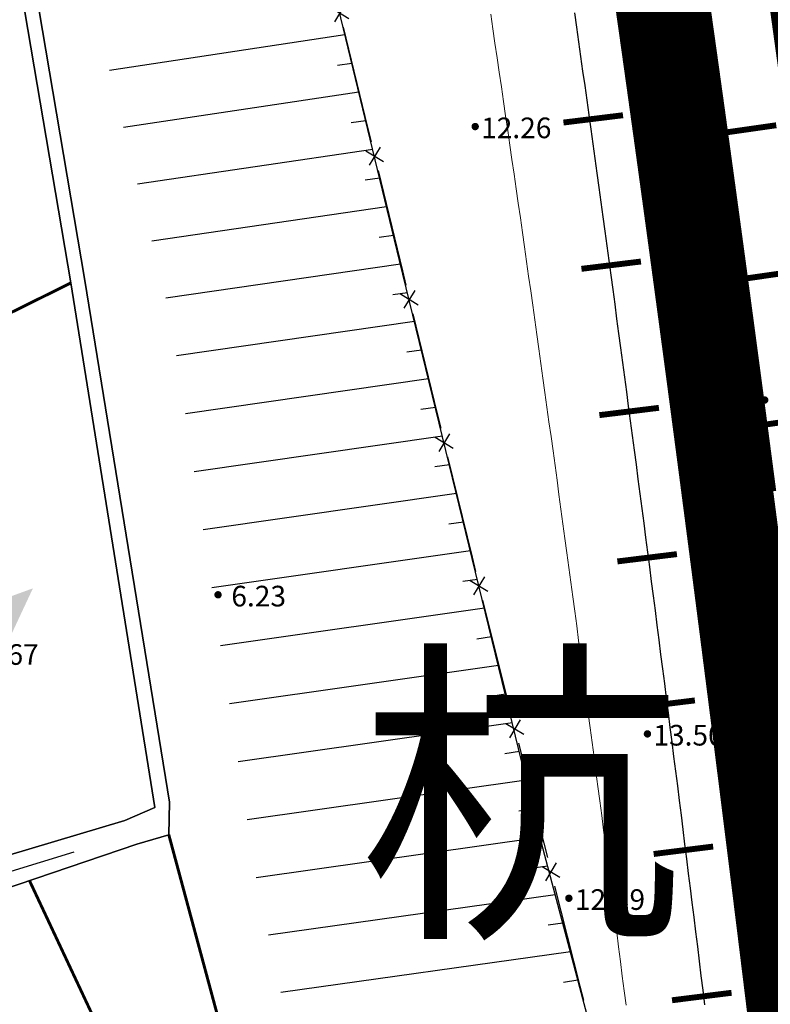
# Model space of a CAD drawing. Extents: x -20 to 178762, y 0 to 197502.
# Drawn here: x 89874 to 89899, y 97709 to 97742 of the extents above; entities that cross this region are included whole.
import ezdxf
from ezdxf.enums import TextEntityAlignment as Align

# ---------------------------------------------------------------- set-up
doc = ezdxf.new("R2010")
doc.units = 0
doc.header["$LTSCALE"] = 1000
doc.header["$MEASUREMENT"] = 0
for name, pattern in [('709', [0]), ('ACAD_ISO03W100', [30, 12, -18]), ('DASH', [0.35, 0.25, -0.1]), ('DASHEDX2', [1.5, 1, -0.5])]:
    doc.linetypes.add(name, pattern=pattern)
for name, color, linetype in [('DIM_ELEV', 3, 'Continuous'), ('dx', 252, 'Continuous'), ('路名', 11, 'Continuous'), ('铁路', 7, 'DASHEDX2')]:
    doc.layers.add(name, color=color, linetype=linetype)
doc.layers.add('DK-用地红线', color=4, linetype='Continuous', lineweight=0)
doc.styles.add('0_黑体', font='txt')
doc.styles.add('WDXDX', font='txt')

# ---------------------------------------------------------------- blocks, each defined once
blk = doc.blocks.new('904')
at = {"linetype": 'Continuous'}
blk.add_hatch(color=0, dxfattribs=at).paths.add_polyline_path([(0.25, 0), (0.2478612153434526, 0.03263154805501289), (0.2414814565722671, 0.06470476127563018), (0.2309698831278217, 0.09567085809127245), (0.2165063509461097, 0.125), (0.1983383350728088, 0.1521903572521801), (0.1767766952966369, 0.1767766952966369), (0.1521903572521802, 0.1983383350728088), (0.125, 0.2165063509461096), (0.09567085809127246, 0.2309698831278217), (0.06470476127563024, 0.2414814565722671), (0.03263154805501293, 0.2478612153434526), (1.530757942277972e-17, 0.25), (-0.03263154805501284, 0.2478612153434526), (-0.06470476127563016, 0.2414814565722671), (-0.09567085809127238, 0.2309698831278217), (-0.1249999999999999, 0.2165063509461097), (-0.1521903572521801, 0.1983383350728088), (-0.1767766952966369, 0.1767766952966369), (-0.1983383350728088, 0.1521903572521802), (-0.2165063509461096, 0.1250000000000001), (-0.2309698831278217, 0.09567085809127247), (-0.2414814565722671, 0.06470476127563025), (-0.2478612153434526, 0.032631548055013), (-0.25, 3.061515884555943e-17), (-0.2478612153434526, -0.03263154805501283), (-0.2414814565722671, -0.06470476127563009), (-0.2309698831278217, -0.0956708580912723), (-0.2165063509461097, -0.1249999999999999), (-0.1983383350728088, -0.1521903572521801), (-0.176776695296637, -0.1767766952966368), (-0.1521903572521802, -0.1983383350728087), (-0.1250000000000001, -0.2165063509461096), (-0.09567085809127258, -0.2309698831278216), (-0.06470476127563038, -0.241481456572267), (-0.03263154805501312, -0.2478612153434526), (-4.592273826833915e-17, -0.25), (0.03263154805501282, -0.2478612153434526), (0.06470476127563007, -0.2414814565722671), (0.09567085809127229, -0.2309698831278217), (0.1249999999999998, -0.2165063509461098), (0.15219035725218, -0.1983383350728089), (0.1767766952966368, -0.1767766952966369), (0.1983383350728087, -0.1521903572521802), (0.2165063509461096, -0.1250000000000001), (0.2309698831278216, -0.0956708580912726), (0.241481456572267, -0.06470476127563039), (0.2478612153434526, -0.03263154805501314)])
blk = doc.blocks.new('261302101')
at = {"color": 0, "linetype": 'Continuous', "lineweight": -3}
for points in [[(0, 0), (7.5, 0)], [(7.5, 0), (6.461, 0.6)], [(7.5, 0), (6.461, -0.6)]]:
    blk.add_lwpolyline(points, dxfattribs=at)
blk = doc.blocks.new('410101202')
at = {"color": 0, "linetype": 'Continuous', "lineweight": -3, "const_width": 0.4}
blk.add_lwpolyline([(0, -0.6), (0, 3.47)], dxfattribs=at)
blk = doc.blocks.new('380205201')
at = {"color": 0, "linetype": 'Continuous', "lineweight": -3}
for points in [[(-0.5, -0.5), (0.5, 0.5)], [(-0.5, 0.5), (0.5, -0.5)]]:
    blk.add_lwpolyline(points, dxfattribs=at)
blk = doc.blocks.new('dx')
at = {"layer": 'dx', "color": 8, "linetype": '709', "lineweight": -3, "ltscale": 0.5}
for points in [[(89725.80122469224, 98278.74817481507), (89726.28321869225, 98276.83417381508), (89727.84523069224, 98267.63617581507), (89730.68818769224, 98249.84412181508), (89729.67121969225, 98249.40515781508), (89718.49220369225, 98246.06915881508)], [(89718.58619769225, 98244.69617281508), (89730.07820169225, 98248.59412181508), (89731.16420069225, 98248.91711981507), (89731.18721069224, 98250.02216181508), (89728.31880269224, 98267.71411681508), (89726.75318969224, 98276.93317281507), (89726.27699369224, 98278.82391981508), (89725.91041669225, 98284.10455881507), (89726.52119469225, 98292.20075081509), (89728.51338269224, 98297.14996981507), (89724.79921069225, 98310.91132181507)]]:
    blk.add_lwpolyline(points, dxfattribs=at)
at = {"layer": 'dx', "color": 8, "linetype": 'Continuous', "lineweight": -3, "ltscale": 0.5}
for points in [[(89718.49220369225, 98246.06915881508), (89729.67121969225, 98249.40515781508), (89730.68818769224, 98249.84412181508), (89727.84541369225, 98267.63617581507), (89726.28321869225, 98276.83417381508), (89725.80122469224, 98278.74817481507)], [(89724.79921069225, 98310.91132181507), (89728.51338269224, 98297.14996981507), (89726.52119469225, 98292.20075081509), (89725.91041669225, 98284.10455881507), (89726.27699369224, 98278.82391981508), (89726.75318969224, 98276.93317281507), (89728.31880269224, 98267.71411681508), (89731.18721069224, 98250.02216181508), (89731.16420069225, 98248.91711981507), (89730.07820169225, 98248.59412181508), (89718.58619769225, 98244.69617281508)], [(89746.84217869224, 98237.20514481507), (89743.82319669225, 98248.59851681508), (89738.99757469224, 98268.39533081508), (89735.42457669224, 98283.14172981508), (89735.01301669225, 98288.05176381508), (89736.41322369225, 98294.05634181509), (89736.52381969224, 98298.86432481508), (89735.69117769225, 98303.80176381508), (89735.53242569225, 98304.51074781507), (89733.78437869225, 98309.31116281508), (89733.39277669224, 98310.97577481507), (89733.70301869225, 98314.41394681508), (89735.08021569224, 98316.57294281508)], [(89737.0846806933, 98276.30803128629), (89737.91100922893, 98272.9069753986)], [(89737.14180069225, 98276.05432681508), (89729.15461769224, 98274.84436581508)], [(89737.37757969224, 98275.08136581507), (89736.88319469224, 98275.00696381507)], [(89737.61341969225, 98274.10834381508), (89729.63099769225, 98272.91211581508)], [(89737.84901469224, 98273.13556481508), (89737.35462969224, 98273.06177381508)], [(89737.91100922893, 98272.9069753986), (89738.02905616259, 98272.42111027178)], [(89738.08479369225, 98272.16254281507), (89730.10719369224, 98270.97992581507)], [(89738.32057269225, 98271.18951981507), (89737.82582169224, 98271.11676581508)], [(89738.26515002991, 98271.44938001815), (89739.09147856555, 98268.04832413046)], [(89738.55622969224, 98270.21655881508), (89730.58357269225, 98269.04773581508)], [(89738.79200769225, 98269.24371981507), (89738.29719569224, 98269.17157581508)], [(89739.02778669224, 98268.27075781507), (89731.05983069225, 98267.11572881509)], [(89739.09147856555, 98268.04832413046), (89739.20952549922, 98267.56245900365)], [(89739.26503069224, 98267.29816281507), (89738.77021869224, 98267.22675181508)], [(89739.44561936654, 98266.59072875003), (89740.27194790218, 98263.18967286234)], [(89739.50202969224, 98266.32556781507), (89731.43061869225, 98265.16254281507)], [(89739.73921269225, 98265.35297181508), (89739.24421769225, 98265.28174381508)], [(89739.97621269224, 98264.38031581508), (89731.72920269225, 98263.19513581508)], [(89740.21321169224, 98263.40772081508), (89739.71839969224, 98263.33673681508)], [(89740.27194790218, 98263.18967286234), (89740.38999483584, 98262.70380773552)], [(89740.45039469225, 98262.43512581509), (89732.02778669224, 98261.22754481508)], [(89740.68739369225, 98261.46253081509), (89740.19258169224, 98261.39154681508)], [(89740.62608870317, 98261.7320774819), (89741.4524172388, 98258.3310215942)], [(89740.92457669224, 98260.48993481508), (89732.32618769225, 98259.26013781507)], [(89741.16157569224, 98259.51733981508), (89740.66658069224, 98259.44653881509)], [(89741.39881969224, 98258.54474481508), (89732.62477169225, 98257.29273081508)], [(89741.4524172388, 98258.3310215942), (89741.57046417247, 98257.84515646739)], [(89741.63581869224, 98257.57196681509), (89741.14082369224, 98257.50153181508)], [(89741.8065580398, 98256.87342621377), (89742.04078769224, 98255.90936881508), (89742.65728370837, 98253.47842756014)], [(89741.87281869224, 98256.59937081508), (89732.92317269224, 98255.32513981508)], [(89742.11000169224, 98255.62671481508), (89741.61500569225, 98255.55634181509)], [(89742.34700069224, 98254.65436381508), (89733.22181769225, 98253.35773281509)], [(89742.58418369225, 98253.68152481508), (89742.08900469224, 98253.61133381508)], [(89742.65728370837, 98253.47842756014), (89742.78019470582, 98252.99377006592)], [(89742.82118269225, 98252.70892881507), (89733.52040169225, 98251.39032581508)], [(89743.0260167007, 98252.02445507747), (89743.88639368283, 98248.63185261791)], [(89743.05818269224, 98251.73633381508), (89742.56318769224, 98251.66632681507)], [(89743.29542569224, 98250.76373881508), (89733.81880269224, 98249.42273581508)], [(89743.53242569225, 98249.79114381508), (89743.03743069225, 98249.72113681507)], [(89743.76942469225, 98248.81854881508), (89734.12300169225, 98247.45636581507)], [(89743.88639368283, 98248.63185261791), (89744.00930468028, 98248.14719512369)], [(89744.02162269225, 98247.84973781508), (89743.52638269225, 98247.77997381508)], [(89744.25512667517, 98247.17788013523), (89745.11550365729, 98243.78527767568)], [(89744.27803069225, 98246.88196381507), (89734.54579269224, 98245.51172481508)], [(89744.53437869225, 98245.91437381507), (89744.03920069225, 98245.84473281508)], [(89744.79078769224, 98244.94672181508), (89734.96858269225, 98243.56732781508)], [(89745.04719569224, 98243.97894881509), (89744.55201769224, 98243.90955181509)], [(89745.11550365729, 98243.78527767568), (89745.23841465473, 98243.30062018144)]]:
    blk.add_lwpolyline(points, dxfattribs=at)
at = {"layer": 'dx', "color": 8, "linetype": 'Continuous', "lineweight": -3, "ltscale": 0.5, "const_width": 0.1}
for points in [[(89719.09718369224, 98263.30713481508), (89727.84523069224, 98267.63617581507)], [(89748.12922769225, 98201.08014481507), (89750.56922969225, 98202.37415181508), (89743.61921769225, 98222.53516181507), (89740.51319969224, 98227.46216381509), (89738.22621269224, 98229.27612881508), (89735.07020669224, 98234.42712981509), (89731.16420069225, 98248.91711981507)], [(89726.43757669225, 98247.35931981508), (89748.12922769225, 98201.08014481507)]]:
    blk.add_lwpolyline(points, dxfattribs=at)
at = {"layer": 'dx', "color": 8, "linetype": 'Continuous', "ltscale": 0.5}
for name, p, xscale, yscale, rotation in [('380205201', (89736.96663375963, 98276.79389641309), 0.5, 0.5, 283.6561169852287), ('410101202', (89744.8526569141, 98273.11236818292), 0.5, 0.5, 277.0067639036812), ('410101202', (89750.0573566748, 98272.73900191514), 0.5, 0.5, 278.1391819473127), ('380205201', (89738.14710309626, 98271.93524514497), 0.5, 0.5, 283.6561169852287), ('410101202', (89745.46258998428, 98268.149709455), 0.5, 0.5, 277.0067639036812), ('410101202', (89750.76524670064, 98267.78936640215), 0.5, 0.5, 278.1391819473127), ('380205201', (89739.32757243289, 98267.07659387683), 0.5, 0.5, 283.6561169852287), ('410101202', (89746.07252305448, 98263.18705072707), 0.5, 0.5, 277.0067639036812), ('410101202', (89751.47313672646, 98262.83973088917), 0.5, 0.5, 278.1391819473127), ('380205201', (89740.5080417695, 98262.21794260871), 0.5, 0.5, 283.6561169852287), ('410101202', (89746.68245612468, 98258.22439199915), 0.5, 0.5, 277.0067639036812), ('380205201', (89741.68851110613, 98257.35929134057), 0.5, 0.5, 283.6561169852287), ('410101202', (89747.29238919486, 98253.26173327121), 0.5, 0.5, 277.0067639036812), ('380205201', (89742.90310570326, 98252.50911257169), 0.5, 0.5, 284.2304266114001), ('261302101', (89727.94557269225, 98248.32251581507), 0.4999999999999999, 0.4999999999999999, 196.9437235848986), ('410101202', (89747.91326193289, 98248.30043412428), 0.4999999999999994, 0.4999999999999994, 277.1620004431373), ('380205201', (89744.13221567772, 98247.66253762945), 0.5, 0.5, 284.2304266114001), ('410101202', (89748.5366388378, 98243.33944619501), 0.4999999999999994, 0.4999999999999994, 277.1620004431373)]:
    blk.add_blockref(name, p, dxfattribs=dict(at, xscale=xscale, yscale=yscale, rotation=rotation))
at = {"layer": 'dx', "color": 8, "linetype": 'Continuous', "ltscale": 0.5, "xscale": 0.5, "yscale": 0.5}
for p in [(89741.56019669224, 98272.93915381508, 12.26), (89751.38319469224, 98263.66315281508, 13.44), (89732.83522069224, 98257.05615781508, 6.23), (89747.40522869224, 98252.33716381509, 13.5), (89744.73817469225, 98246.76215181508, 12.39)]:
    blk.add_blockref('904', p, dxfattribs=at)
at = {"layer": 'dx', "color": 8, "ltscale": 0.5, "style": 'WDXDX'}
for s, p in [('12.26', (89741.76118569224, 98272.89453681507)), ('6.23', (89733.28620969225, 98257.01154181508)), ('5.67', (89724.89521869224, 98255.03052381508)), ('13.50', (89747.60621669225, 98252.29254781507)), ('12.39', (89744.93922469225, 98246.71753481508))]:
    blk.add_text(s, height=0.7000000000009999, dxfattribs=at).set_placement(p, align=Align.MIDDLE_LEFT)

msp = doc.modelspace()

# ---------------------------------------------------------------- hatches: boundary and pattern name
at = {"layer": 'DIM_ELEV'}
msp.add_hatch(color=256, dxfattribs=at).paths.add_polyline_path([(89873.168730149, 97720.63366249163), (89870.86226457077, 97721.71079597286), (89874.24586363023, 97722.94012806988)])

# ---------------------------------------------------------------- linework, layer by layer
at = {"layer": 'DK-用地红线', "color": 0, "ltscale": 5, "elevation": 4.834924921745555}
msp.add_lwpolyline([(89892.62084158903, 97742.46469555421), (89892.69067644776, 97741.97066345395), (89892.76033892247, 97741.47659973522), (89892.82983018763, 97740.98250462198), (89892.8991514176, 97740.48837834294), (89892.96830378709, 97739.99422112224), (89893.03728847089, 97739.50003318276), (89893.10610664403, 97739.00581474682), (89893.17475948209, 97738.51156603642), (89893.24324816052, 97738.01728727062), (89893.31157385487, 97737.52297867043), (89893.37973774172, 97737.02864044771), (89893.44774099713, 97736.53427282535), (89893.51558479748, 97736.03987601513), (89893.58327031982, 97735.54545023273), (89893.6507987405, 97735.05099569175), (89893.71817123733, 97734.55651260093), (89893.78538898757, 97734.06200117308), (89893.85245316869, 97733.56746161781), (89893.91936495891, 97733.07289414381), (89893.98612553575, 97732.57829895937), (89894.05273607763, 97732.08367626778), (89894.11919776359, 97731.58902627669), (89894.18551177163, 97731.09434918994), (89894.25167928111, 97730.59964521044), (89894.31770147094, 97730.10491454095), (89894.38357952048, 97729.61015738231), (89894.44931460904, 97729.11537393341), (89894.51490791682, 97728.62056439392), (89894.5803606234, 97728.12572896188), (89894.64567390921, 97727.6308678341), (89894.71084895411, 97727.1359812082), (89894.77588693901, 97726.64106927568), (89894.84078904442, 97726.14613223498), (89894.90555645099, 97725.65117027478), (89894.97019034071, 97725.15618358794), (89895.03469189379, 97724.66117236884), (89895.09906229223, 97724.16613680354), (89895.16330271782, 97723.6710770839), (89895.22741435192, 97723.17599339625), (89895.29139837708, 97722.68088592976), (89895.35525597484, 97722.18575487059), (89895.41898832825, 97721.69060040069), (89895.48259661946, 97721.19542270956), (89895.54608203133, 97720.70022197819), (89895.60944574683, 97720.20499838986), (89895.67268894872, 97719.70975212834), (89895.73581282023, 97719.21448337224), (89895.79881854523, 97718.71919230178), (89895.86170730699, 97718.22387909668), (89895.92448028948, 97717.72854393655), (89895.98713867617, 97717.23318699827), (89896.0496836517, 97716.73780845823), (89896.11211639974, 97716.24240849435), (89896.17443810502, 97715.74698728028), (89896.23664995206, 97715.25154498951), (89896.29875312536, 97714.75608179781), (89896.36074881017, 97714.26059787678), (89896.42263819111, 97713.76509340001), (89896.48442245345, 97713.26956853639), (89896.54610278252, 97712.7740234581), (89896.60768036416, 97712.27845833395), (89896.6691563836, 97711.78287333455), (89896.7305320267, 97711.28726862781), (89896.79180847929, 97710.79164438044), (89896.8529869277, 97710.29600075935), (89896.9140685579, 97709.8003379316), (89896.97505455604, 97709.30465606345), (89897.03594610914, 97708.80895531624)], dxfattribs=at)
at = {"layer": 'DK-用地红线', "color": 0, "ltscale": 5}
for points in [[(89889.7789792242, 97742.41845845025), (89889.8521174722, 97741.92503580915), (89889.92506224685, 97741.43157723904), (89889.99781471702, 97740.9380829911), (89890.07037605306, 97740.44455331216), (89890.14274742424, 97739.95098845538), (89890.21493000096, 97739.45738866233), (89890.28692495357, 97738.9637541814), (89890.3587334527, 97738.47008525503), (89890.4303566699, 97737.97638212482), (89890.50179577617, 97737.4826450335), (89890.5730519427, 97736.98887422266), (89890.64412634163, 97736.49506992861), (89890.71502014501, 97736.0012323891), (89890.78573452502, 97735.50736183971), (89890.85627065483, 97735.01345851464), (89890.9266297067, 97734.51952265123), (89890.99681285373, 97734.02555447802), (89891.0668212697, 97733.53155422541), (89891.13665612844, 97733.03752212515), (89891.20631860313, 97732.54345840642), (89891.2758098683, 97732.04936329318), (89891.3451310983, 97731.55523701415), (89891.41428346778, 97731.06107979344), (89891.48326815157, 97730.56689185396), (89891.55208632471, 97730.072673418), (89891.62073916278, 97729.57842470764), (89891.6892278412, 97729.08414594182), (89891.75755353554, 97728.58983734164), (89891.8257174224, 97728.09549911892), (89891.8937206778, 97727.60113149654), (89891.96156447816, 97727.10673468634), (89892.0292500005, 97726.61230890395), (89892.09677842118, 97726.11785436295), (89892.164150918, 97725.62337127214), (89892.23136866825, 97725.12885984429), (89892.29843284936, 97724.63432028901), (89892.3653446396, 97724.13975281503), (89892.43210521642, 97723.64515763058), (89892.49871575831, 97723.15053493899), (89892.56517744427, 97722.65588494789), (89892.63149145231, 97722.16120786115), (89892.69765896177, 97721.66650388166), (89892.76368115161, 97721.17177321215), (89892.82955920116, 97720.67701605352), (89892.89529428972, 97720.18223260462), (89892.9608875975, 97719.68742306513), (89893.02634030407, 97719.19258763308), (89893.09165358989, 97718.69772650531), (89893.15682863479, 97718.2028398794), (89893.22186661967, 97717.70792794687), (89893.2867687251, 97717.21299090619), (89893.35153613165, 97716.718028946), (89893.41617002137, 97716.22304225915), (89893.48067157445, 97715.72803104004), (89893.54504197292, 97715.23299547475), (89893.60928239848, 97714.73793575511), (89893.6733940326, 97714.24285206746), (89893.73737805775, 97713.74774460097), (89893.80123565551, 97713.2526135418), (89893.86496800891, 97712.7574590719), (89893.92857630014, 97712.26228138075), (89893.99206171201, 97711.76708064938), (89894.0554254275, 97711.27185706107), (89894.1186686294, 97710.77661079954), (89894.1817925009, 97710.28134204345), (89894.2447982259, 97709.78605097298), (89894.30768698767, 97709.29073776788), (89894.37045997016, 97708.79540260775)], [(89894.37045997016, 97708.79540260775), (89894.30768698767, 97709.29073776788), (89894.2447982259, 97709.78605097298), (89894.1817925009, 97710.28134204345), (89894.1186686294, 97710.77661079954), (89894.0554254275, 97711.27185706107), (89893.99206171201, 97711.76708064938), (89893.92857630014, 97712.26228138075), (89893.86496800891, 97712.7574590719), (89893.80123565551, 97713.2526135418), (89893.73737805775, 97713.74774460097), (89893.6733940326, 97714.24285206746), (89893.60928239848, 97714.73793575511), (89893.54504197292, 97715.23299547475), (89893.48067157445, 97715.72803104004), (89893.41617002137, 97716.22304225915), (89893.35153613165, 97716.718028946), (89893.2867687251, 97717.21299090619), (89893.22186661967, 97717.70792794687), (89893.15682863479, 97718.2028398794), (89893.09165358989, 97718.69772650531), (89893.02634030407, 97719.19258763308), (89892.9608875975, 97719.68742306513), (89892.89529428972, 97720.18223260462), (89892.82955920116, 97720.67701605352), (89892.76368115161, 97721.17177321215), (89892.69765896177, 97721.66650388166), (89892.63149145231, 97722.16120786115), (89892.56517744427, 97722.65588494789), (89892.49871575831, 97723.15053493899), (89892.43210521642, 97723.64515763058), (89892.3653446396, 97724.13975281503), (89892.29843284936, 97724.63432028901), (89892.23136866825, 97725.12885984429), (89892.164150918, 97725.62337127214), (89892.09677842118, 97726.11785436295), (89892.0292500005, 97726.61230890395), (89891.96156447816, 97727.10673468634), (89891.8937206778, 97727.60113149654), (89891.8257174224, 97728.09549911892), (89891.75755353554, 97728.58983734164), (89891.6892278412, 97729.08414594182), (89891.62073916278, 97729.57842470764), (89891.55208632471, 97730.072673418), (89891.48326815157, 97730.56689185396), (89891.41428346778, 97731.06107979344), (89891.3451310983, 97731.55523701415), (89891.2758098683, 97732.04936329318), (89891.20631860313, 97732.54345840642), (89891.13665612844, 97733.03752212515), (89891.0668212697, 97733.53155422541), (89890.99681285373, 97734.02555447802), (89890.9266297067, 97734.51952265123), (89890.85627065483, 97735.01345851464), (89890.78573452502, 97735.50736183971), (89890.71502014501, 97736.0012323891), (89890.64412634163, 97736.49506992861), (89890.5730519427, 97736.98887422266), (89890.50179577617, 97737.4826450335), (89890.4303566699, 97737.97638212482), (89890.3587334527, 97738.47008525503), (89890.28692495357, 97738.9637541814), (89890.21493000096, 97739.45738866233), (89890.14274742424, 97739.95098845538), (89890.07037605306, 97740.44455331216), (89889.99781471702, 97740.9380829911), (89889.92506224685, 97741.43157723904), (89889.8521174722, 97741.92503580915), (89889.7789792242, 97742.41845845025)]]:
    msp.add_lwpolyline(points, dxfattribs=at)
at = {"layer": 'dx', "linetype": 'ByBlock', "const_width": 0.200000000000003, "elevation": 4.834924921745555, "flags": 128}
msp.add_lwpolyline([(89898.58560558621, 97708.49569790592), (89898.5247728344, 97708.99169831169), (89898.46384633108, 97709.48768357899), (89898.40282488763, 97709.98365353931), (89898.34170731499, 97710.4796080312), (89898.28049242507, 97710.97554688742), (89898.21917902947, 97711.47146994191), (89898.15776593993, 97711.96737702623), (89898.09625196844, 97712.46326797386), (89898.03463592683, 97712.95914261641), (89897.9729166278, 97713.45500078348), (89897.91109288296, 97713.95084230602), (89897.84916350487, 97714.44666701116), (89897.78712730613, 97714.94247472945), (89897.72498309951, 97715.4382652873), (89897.66272969762, 97715.93403851296), (89897.60036591333, 97716.42979423045), (89897.53789055988, 97716.9255322654), (89897.47530245013, 97717.42125244401), (89897.4126003978, 97717.91695458842), (89897.34978321593, 97718.41263852142), (89897.28684971848, 97718.90830406586), (89897.22379871887, 97719.40395104229), (89897.16062903125, 97719.89957927044), (89897.09733946927, 97720.39518856963), (89897.03392884709, 97720.89077876061), (89896.97039597928, 97721.38634965951), (89896.90673968011, 97721.88190108257), (89896.8429587642, 97722.37743284815), (89896.77905204642, 97722.87294476794), (89896.71501834123, 97723.36843665784), (89896.65085646424, 97723.86390833154), (89896.5865652301, 97724.35935960014), (89896.52214345464, 97724.85479027661), (89896.4575899531, 97725.3502001691), (89896.3929035409, 97725.8455890899), (89896.32808303463, 97726.34095684566), (89896.26312724952, 97726.83630324257), (89896.19803500197, 97727.33162809112), (89896.13280510843, 97727.82693119321), (89896.06743638516, 97728.32221235592), (89896.00192764905, 97728.81747138218), (89895.9362777168, 97729.31270807404), (89895.87048540551, 97729.80792223377), (89895.80454953223, 97730.30311366079), (89895.73846891422, 97730.79828215571), (89895.67224236921, 97731.29342751685), (89895.60586871486, 97731.78854954198), (89895.53934676887, 97732.28364802657), (89895.4726753498, 97732.77872276715), (89895.40585327538, 97733.27377355601), (89895.33887936405, 97733.76880018793), (89895.27175243487, 97734.26380245478), (89895.20447130632, 97734.75878014784), (89895.13703479766, 97735.25373305657), (89895.06944172797, 97735.74866096827), (89895.0016909164, 97736.24356367251), (89894.93378118295, 97736.73844095587), (89894.86571134707, 97737.23329260216), (89894.79748022908, 97737.72811839845), (89894.72908664924, 97738.22291812295), (89894.66052942748, 97738.71769156167), (89894.59180738483, 97739.21243849333), (89894.52291934205, 97739.70715869835), (89894.45386412003, 97740.20185195492), (89894.3846405402, 97740.69651803943), (89894.31524742395, 97741.19115672816), (89894.24568359296, 97741.68576779714), (89894.17594786911, 97742.1803510172), (89894.1060390744, 97742.67490616246)], dxfattribs=at)
msp.add_lwpolyline([(89899.36757128792, 97726.23462872315), (89899.30269768197, 97726.7304022745, 6.8509897872e-05), (89899.30264429234, 97726.73080985194), (89899.23763482744, 97727.22656560522, 6.91104271523e-05), (89899.23758085661, 97727.22697674044), (89899.17243434652, 97727.72271450485, 6.971158657100001e-05), (89899.17237979107, 97727.72312920126), (89899.10709504894, 97728.21884877962, 7.031251733099999e-05), (89899.10703990608, 97728.21926703535), (89899.04161574529, 97728.7149682332, 7.09133950596e-05), (89899.04156001208, 97728.71539004757), (89898.97599524647, 97729.21107266781, 7.15144394364e-05), (89898.97593891968, 97729.21149804133), (89898.91023236295, 97729.70716188566, 7.21153303749e-05), (89898.91017543967, 97729.70759081696), (89898.84432590578, 97730.20323568747, 7.27164114662e-05), (89898.84426838273, 97730.20366817732), (89898.77827468564, 97730.69929387282, 7.33173454841e-05), (89898.77821655985, 97730.6997299198), (89898.71207751374, 97731.19533624, 7.3918236589e-05), (89898.7120187822, 97731.19577584347), (89898.64573320164, 97731.69136258637, 7.451917837100001e-05), (89898.645673861, 97731.69180574612), (89898.5792405604, 97732.18737270955, 7.51203161938e-05), (89898.57918060738, 97732.18781942636), (89898.51259840133, 97732.68336640453, 7.57209341397e-05), (89898.51253783311, 97732.68381667473), (89898.4458055369, 97733.17934346414, 7.63222779905e-05), (89898.44574434971, 97733.17979729162), (89898.37886077771, 97733.67530368514, 7.69231680334e-05), (89898.37879896857, 97733.67576106665), (89898.31176293611, 97734.17124685645, 7.75238828273e-05), (89898.31170050192, 97734.17170779059), (89898.24451082476, 97734.66717276901, 7.81250404075e-05), (89898.24444776186, 97734.66763725782), (89898.177103255, 97735.16308121593, 7.87258960533e-05), (89898.17703956022, 97735.16354925712), (89898.10953903961, 97735.65897198381, 7.93269855717e-05), (89898.10947470943, 97735.6594435783), (89898.04181699082, 97736.15484486075, 7.99279899297e-05), (89898.04175202188, 97736.15532000754), (89897.973935921, 97736.65069963351, 8.05286820746e-05), (89897.97387031019, 97736.65117833023), (89897.90589464364, 97737.14653608686, 8.11299719502e-05), (89897.90582838701, 97737.14701833643), (89897.83769197078, 97737.64235400636, 8.17305617188e-05), (89897.83762506545, 97737.64283980415), (89897.76932671627, 97738.13815317443, 8.23318319108e-05), (89897.76925915814, 97738.13864252399), (89897.70079769281, 97738.63393337256, 8.29327323279e-05), (89897.70072947872, 97738.63442627115), (89897.63210371364, 97739.1296943829, 8.35336563942e-05), (89897.63203483996, 97739.13019083007), (89897.56324359265, 97739.6254359828, 8.41345362457e-05), (89897.56317405589, 97739.62593597783), (89897.49421614359, 97740.12115795219, 8.47356226567e-05), (89897.49414593988, 97740.12166149559), (89897.42502017971, 97740.61686006915, 8.53365538303e-05), (89897.42494930569, 97740.61736715956), (89897.35565451543, 97741.1125421078, 8.59375002817e-05), (89897.3555829674, 97741.11305274468), (89897.28611796492, 97741.60820384313, 8.65383725562e-05), (89897.28604573927, 97741.60871802545), (89897.21640934247, 97742.10384505017, 8.713952161700001e-05), (89897.21633643526, 97742.10436277902), (89897.14652746226, 97742.59946550042, 8.77404436934e-05)], format="xyb", dxfattribs=at)
at = {"layer": '铁路', "color": 8, "linetype": 'ACAD_ISO03W100', "ltscale": 0.0005, "const_width": 3.000000000000045, "elevation": 4.834924921745555, "flags": 128}
for points in [[(89930.71975266747, 97487.5808302372), (89930.65883511072, 97488.07710541257), (89930.59807608923, 97488.57340002187), (89930.53747216289, 97489.06971359387), (89930.47701989092, 97489.5660456605), (89930.41671583173, 97490.06239575801), (89930.3565565437, 97490.55876342261), (89930.29653858527, 97491.0551481956), (89930.23665851381, 97491.55154962112), (89930.17691288641, 97492.04796724652), (89930.11729826027, 97492.5444006202), (89930.05781119192, 97493.04084929632), (89929.99844823743, 97493.53731282803), (89929.9392059531, 97494.03379077431), (89929.88008089416, 97494.53028269325), (89929.82106961627, 97495.02678814936), (89929.76216867434, 97495.52330670644), (89929.70337462336, 97496.01983793323), (89929.64468401742, 97496.51638139717), (89929.58609341105, 97497.0129366711), (89929.52759935841, 97497.50950332919), (89929.46919841276, 97498.00608094469), (89929.41088712806, 97498.50266909767), (89929.35266205743, 97498.9992673662), (89929.2945197539, 97499.4958753326), (89929.23645677039, 97499.9924925787), (89929.17846965979, 97500.48911869006), (89929.1205549743, 97500.9857532532), (89929.06270926652, 97501.4823958541), (89929.00492908855, 97501.97904608348), (89928.94721099208, 97502.47570353196), (89928.88955152927, 97502.9723677913), (89928.83194725169, 97503.4690384543), (89928.77439471106, 97503.96571511417), (89928.71689045863, 97504.462397368), (89928.65943104585, 97504.95908481028), (89928.60201302383, 97505.4557770386), (89928.54463294381, 97505.95247365387), (89928.48728735672, 97506.44917425013), (89928.4299728134, 97506.94587843154), (89928.37268586489, 97507.4425857952), (89928.31542306204, 97507.93929594356), (89928.25818095556, 97508.43600847705), (89928.20095609581, 97508.93272299888), (89928.14374503393, 97509.42943910911), (89928.08654432022, 97509.92615641144), (89928.02935050539, 97510.42287450722), (89927.97216013997, 97510.91959300163), (89909.19162276486, 97674.03684526142), (89909.13443277542, 97674.53356379818), (89909.07724159198, 97675.03028219803), (89909.02004802033, 97675.52700032225), (89908.96285086672, 97676.0237180348), (89908.90564893681, 97676.52043519697), (89908.84844103677, 97677.01715167135), (89908.79122597266, 97677.51386732058), (89908.7340025504, 97678.01058200774), (89908.67676957579, 97678.50729559315), (89908.61952585509, 97679.0040079422), (89908.56227019409, 97679.5007189134), (89908.50500139904, 97679.99742837068), (89908.44771827589, 97680.49413617584), (89908.3904196307, 97680.99084219143), (89908.33310426916, 97681.48754627696), (89908.2757709981, 97681.98424829669), (89908.2184186228, 97682.48094811015), (89908.16104594996, 97682.97764557996), (89908.10365178529, 97683.47434056638), (89908.046234935, 97683.97103293113), (89907.9887942055, 97684.46772253451), (89907.93132840269, 97684.96440923867), (89907.87383633299, 97685.46109290204), (89907.8163168024, 97685.95777338637), (89907.75876861747, 97686.45445055146), (89907.7011905839, 97686.95112425763), (89907.64358150864, 97687.44779436332), (89907.58594019775, 97687.94446073016), (89907.52826545741, 97688.44112321529), (89907.47055609408, 97688.93778167895), (89907.41281091413, 97689.43443597815), (89907.35502872418, 97689.9310859743), (89907.29720833054, 97690.4277315242), (89907.23934853956, 97690.92437248598), (89907.1814481581, 97691.42100871616), (89907.12350599254, 97691.91764007368), (89907.06552084943, 97692.41426641557), (89907.00749153536, 97692.9108875974), (89906.94941685713, 97693.40750347634), (89906.8912956214, 97693.90411390933), (89906.83312663523, 97694.40071875161), (89906.77490870474, 97694.89731785786), (89906.71664063723, 97695.39391108377), (89906.65832123958, 97695.89049828354), (89906.59994931874, 97696.38707931283), (89906.54152368134, 97696.88365402543), (89906.4830431348, 97697.3802222732), (89906.42450648572, 97697.87678391142), (89906.36591254143, 97698.37333879193), (89906.30726010932, 97698.86988676716), (89906.2485479963, 97699.36642769045), (89906.1897750099, 97699.86296141084), (89906.13093995694, 97700.35948778076), (89906.0720416451, 97700.85600665076), (89906.0130788819, 97701.3525178718), (89905.95405047465, 97701.84902129213), (89905.89495523105, 97702.3455167626), (89905.83579195861, 97702.84200413061), (89905.77655946495, 97703.33848324564), (89905.71725655762, 97703.83495395415), (89905.65788204459, 97704.33141610472), (89905.59843473381, 97704.82786954277), (89905.53891343292, 97705.32431411555), (89905.4793169499, 97705.8207496703), (89905.41964409305, 97706.31717604879), (89905.35989367015, 97706.81359309725), (89905.30006448974, 97707.31000066064), (89905.24015535988, 97707.80639858109), (89905.18016508847, 97708.30278670172), (89905.12009248487, 97708.79916486653), (89905.05993635644, 97709.29553291485), (89904.99969551236, 97709.79189068878), (89904.93936876128, 97710.28823802959), (89904.87895491146, 97710.78457477658), (89904.81845277202, 97711.28090076822), (89904.75786115197, 97711.7772158447), (89904.69717885961, 97712.27351984316), (89904.63640470465, 97712.76981260053), (89904.5755374956, 97713.26609395475), (89904.51457604213, 97713.76236374058), (89904.4535191532, 97714.25862179403), (89904.39236563815, 97714.75486794938), (89904.33111430667, 97715.25110204039), (89904.26976396813, 97715.74732390126), (89904.2083134322, 97716.24353336392), (89904.14676150866, 97716.73973026114), (89904.08510700715, 97717.2359144216), (89904.02334873783, 97717.73208567715), (89903.96148551063, 97718.22824385745), (89903.89951613538, 97718.72438879193), (89903.83743942273, 97719.22052030748), (89903.77525418287, 97719.71663823182), (89903.71295922596, 97720.21274239209), (89903.65055336276, 97720.70883261281), (89903.58803540395, 97721.20490871934), (89903.52540416009, 97721.70097053607), (89903.46265844212, 97722.19701788707), (89903.39979706076, 97722.69305059296), (89903.33681882755, 97723.189068476), (89903.2737225534, 97723.68507135811), (89903.2105070494, 97724.18105905926), (89903.14717112744, 97724.67703139638), (89903.08371359874, 97725.17298818972), (89903.02013327501, 97725.66892925532), (89902.95642896791, 97726.16485441115), (89902.89259948934, 97726.66076347233), (89902.82864365156, 97727.15665625212), (89902.76456026657, 97727.65253256656), (89902.70034814664, 97728.14839222521), (89902.63600610383, 97728.64423504377), (89902.57153295119, 97729.14006083069), (89902.50692750154, 97729.63586939743), (89902.44218856675, 97730.13166055082), (89902.37731496054, 97730.6274341031), (89902.3123054959, 97731.12318985687), (89902.2471589858, 97731.61892762074), (89902.18187424363, 97732.11464719915), (89902.1164500828, 97732.61034839651), (89902.05088531712, 97733.10603101671), (89901.98517876049, 97733.60169486153), (89901.91932922645, 97734.09733973154), (89901.85333552935, 97734.59296542701), (89901.78719648338, 97735.08857174774), (89901.72091090257, 97735.5841584906), (89901.6544776021, 97736.07972545357), (89901.58789539596, 97736.57527243224), (89901.52116309958, 97737.07079922075), (89901.45427952764, 97737.56630561421), (89901.38724349535, 97738.06179140446), (89901.32005381808, 97738.55725638298), (89901.25270931123, 97739.05270034148), (89901.18520879062, 97739.54812306675), (89901.117551072, 97740.04352435067), (89901.04973497108, 97740.53890397713), (89900.98175930452, 97741.03426173286), (89900.9136228884, 97741.52959740366), (89900.84532453926, 97742.02491077255), (89900.77686307361, 97742.52020162248), (89900.70823730883, 97743.0154697333), (89900.63944606142, 97743.51071488696), (89900.57048814907, 97744.00593686095), (89900.50136238885, 97744.50113543405), (89900.4320675986, 97744.99631038278), (89900.36260259611, 97745.49146148122), (89900.2929661994, 97745.98658850585), (89900.22315722646, 97746.48169122719), (89900.1531744957, 97746.97676941752), (89900.08301682601, 97747.47182284766), (89900.01268303592, 97747.96685128668), (89899.94217194465, 97748.46185450179), (89899.87148237108, 97748.95683226101), (89899.80061313458, 97749.45178432787), (89899.72956305543, 97749.9467104671), (89899.65833095253, 97750.44161044086), (89899.58691564653, 97750.93648401255), (89899.51531595757, 97751.43133093954), (89899.44353070599, 97751.92615098206), (89899.3715587125, 97752.42094389792), (89899.29939879802, 97752.9157094422), (89899.22704978396, 97753.41044736996), (89899.15451049124, 97753.90515743395), (89899.08177974171, 97754.39983938688), (89899.00885635702, 97754.89449298006), (89898.93573915958, 97755.38911796166), (89898.86242697126, 97755.8837140797), (89898.78891861482, 97756.37828107993), (89898.71521291306, 97756.87281870903), (89898.64130868875, 97757.36732670903), (89898.56720476555, 97757.86180482284), (89898.49289996664, 97758.35625279161), (89898.41839311577, 97758.85067035313), (89898.3436830373, 97759.34505724718), (89898.26876855506, 97759.83941320822), (89898.19364849385, 97760.33373797324), (89898.11832167843, 97760.82803127442), (89898.04278693354, 97761.32229284315), (89897.96704308514, 97761.81652241065), (89897.89108895836, 97762.31071970645), (89897.81492337905, 97762.80488445667), (89897.73854517334, 97763.299016388), (89897.66195316773, 97763.79311522526), (89897.58514618891, 97764.28718069085), (89897.50812306386, 97764.78121250597), (89897.4308826198, 97765.27521038971), (89897.35342368408, 97765.7691740622), (89897.27574508489, 97766.26310323853), (89897.19784565002, 97766.75699763362), (89897.11972420797, 97767.25085696166), (89897.04137958755, 97767.74468093482), (89896.96281061786, 97768.23846926204), (89896.88401612779, 97768.73222165376), (89896.80499494736, 97769.22593781601), (89896.72574590638, 97769.71961745461), (89896.64626783499, 97770.21326027245), (89896.56655956377, 97770.70686597146), (89896.48661992383, 97771.20043425461), (89896.40644774621, 97771.6939648173), (89896.3260418622, 97772.18745735967), (89896.24540110392, 97772.68091157619), (89896.16452430356, 97773.17432716014), (89896.08341029339, 97773.66770380356), (89896.00205790649, 97774.1610411973), (89895.92046597601, 97774.65433903033), (89895.83863333522, 97775.14759698922), (89895.75655881816, 97775.6408147592), (89895.67424125936, 97776.13399202366), (89895.59167949273, 97776.62712846542), (89895.50887235385, 97777.12022376226), (89895.42581867767, 97777.61327759479), (89895.34251729948, 97778.10628963834), (89895.25896705594, 97778.59925956841), (89895.17516678321, 97779.09218705673), (89895.09111531783, 97779.58507177499), (89895.00681149686, 97780.07791339303), (89894.92225415815, 97780.57071157785), (89894.83744213947, 97781.06346599518), (89894.75237427899, 97781.55617630928), (89894.6670494152, 97782.0488421811), (89894.58146638727, 97782.54146327257), (89894.49562403462, 97783.03403924145), (89894.40952119729, 97783.52656974409), (89894.32315671502, 97784.01905443406), (89894.23652942904, 97784.51149296577), (89894.14963817978, 97785.00388498911), (89894.06248180906, 97785.49623015337), (89893.97505915866, 97785.98852810568), (89893.88736907099, 97786.48077849201), (89893.79941038848, 97786.97298095343), (89893.71118195428, 97787.46513513463), (89893.62268261227, 97787.95724067141), (89893.53391120624, 97788.44929720383), (89893.44486658051, 97788.94130436642), (89893.35554758007, 97789.43326179353), (89893.26595305017, 97789.92516911642), (89893.17608183659, 97790.41702596346), (89893.08593278573, 97790.90883196311), (89892.99550474377, 97791.40058674321), (89892.90479655829, 97791.89228992337), (89892.81380707679, 97792.38394112878), (89892.72253514726, 97792.87553997712), (89892.63097961806, 97793.3670860869), (89892.53913933848, 97793.85857907408), (89892.44701315787, 97794.35001855112), (89892.35459992613, 97794.84140413065), (89892.26189849382, 97795.33273542106), (89892.16890771186, 97795.82401203075), (89892.07562643162, 97796.31523356432), (89891.98205350495, 97796.80639962594), (89891.88818778461, 97797.29750981662), (89891.79402812326, 97797.7885637349), (89891.69957337424, 97798.27956097847), (89891.60482239201, 97798.77050114126), (89891.50977403054, 97799.26138381673), (89891.41442714524, 97799.75220859611), (89891.31878059119, 97800.24297506716), (89891.22283322498, 97800.733682816), (89891.1265839028, 97801.22433142728), (89891.03003148203, 97801.71492048416), (89890.62768826951, 97803.74215547305, 0.02685463276455797), (89869.30666354777, 97886.92609703765)], [(89924.70816454527, 97495.55537096526), (89924.65093968558, 97496.05208548663), (89924.59372862377, 97496.54880159593), (89924.53652791004, 97497.0455188992), (89924.47933409523, 97497.54223699502), (89924.42214372978, 97498.03895548987), (89904.62968482901, 97669.94519261453), (89904.57249483961, 97670.44191115178), (89904.51530365601, 97670.93862955073), (89904.45811008438, 97671.4353476759), (89904.40091293072, 97671.93206538801), (89904.34371100094, 97672.42878255107), (89904.28650310093, 97672.925499025), (89904.2292880367, 97673.42221467469), (89904.17206461432, 97673.91892936137), (89904.1148316398, 97674.41564294724), (89904.05758791915, 97674.91235529537), (89904.0003322582, 97675.40906626657), (89903.94306346307, 97675.90577572388), (89903.88578033992, 97676.40248352953), (89903.8284816946, 97676.89918954465), (89903.77116633323, 97677.39589363008), (89903.71383306204, 97677.89259564987), (89903.65648068684, 97678.38929546381), (89903.59910801388, 97678.88599293362), (89903.54171384918, 97679.38268791955), (89903.48429699903, 97679.87938028474), (89903.42685626955, 97680.37606988857), (89903.36939046683, 97680.87275659182), (89903.31189839702, 97681.36944025615), (89903.2543788666, 97681.86612074052), (89903.19683068151, 97682.3627979056), (89903.13925264808, 97682.85947161127), (89903.08164357269, 97683.35614171742), (89903.02400226181, 97683.85280808285), (89902.9663275214, 97684.34947056844), (89902.9086181581, 97684.84612903165), (89902.85087297819, 97685.34278333231), (89902.79309078821, 97685.83943332743), (89902.7352703946, 97686.33607887736), (89902.67741060356, 97686.83271983916), (89902.61951022214, 97687.32935606981), (89902.56156805658, 97687.8259874273), (89902.5035829135, 97688.3226137692), (89902.44555359942, 97688.81923495104), (89902.3874789213, 97689.31585083045), (89902.32935768558, 97689.81246126299), (89902.27118869932, 97690.3090661048), (89902.21297076874, 97690.80566521152), (89902.15470270143, 97691.30225843698), (89902.09638330372, 97691.7988456372), (89902.03801138289, 97692.29542666598), (89901.97958574543, 97692.79200137855), (89901.9211051988, 97693.28856962732), (89901.8625685499, 97693.78513126551), (89901.80397460541, 97694.2816861456), (89901.74532217336, 97694.77823412082), (89901.68661006038, 97695.27477504313), (89901.6278370739, 97695.77130876401), (89901.56900202097, 97696.26783513436), (89901.51010370927, 97696.7643540044), (89901.45114094592, 97697.26086522546), (89901.39211253883, 97697.7573686457), (89901.33301729534, 97698.25386411625), (89901.27385402276, 97698.75035148376), (89901.214621529, 97699.24683059934), (89901.15531862178, 97699.74330130733), (89901.09594410873, 97700.23976345835), (89901.03649679784, 97700.73621689688), (89900.97697549696, 97701.23266146964), (89900.91737901408, 97701.72909702301), (89900.85770615705, 97702.2255234024), (89900.7979557343, 97702.72194045087), (89900.73812655381, 97703.21834801428), (89900.67821742393, 97703.71474593475), (89900.61822715278, 97704.21113405583), (89900.55815454887, 97704.70751222016), (89900.49799842047, 97705.20388026848), (89900.43775757652, 97705.70023804196), (89900.37743082529, 97706.19658538372), (89900.31701697572, 97706.69292212931), (89900.25651483616, 97707.18924812185), (89900.195923216, 97707.68556319836), (89900.13524092376, 97708.18186719679), (89900.07446676868, 97708.67815995414), (89900.01359955965, 97709.17444130746), (89899.95263810616, 97709.67071109421), (89899.89158121734, 97710.16696914723), (89899.83042770231, 97710.66321530307), (89899.76917637081, 97711.15944939452), (89899.70782603225, 97711.65567125585), (89899.64637549626, 97712.15188071803), (89899.58482357269, 97712.64807761386), (89899.52316907118, 97713.14426177475), (89899.46141080209, 97713.64043303036), (89899.39954757481, 97714.13659121201), (89899.33757819964, 97714.63273614559), (89899.27550148687, 97715.12886766116), (89899.21331624703, 97715.624985585), (89899.15102129013, 97716.12108974573), (89899.08861542691, 97716.61717996647), (89899.02609746807, 97717.1132560725), (89898.96346622409, 97717.60931788973), (89898.90072050614, 97718.10536524023), (89898.83785912488, 97718.60139794616), (89898.7748808917, 97719.09741583005), (89898.71178461751, 97719.59341871225), (89898.64856911384, 97720.08940641243), (89898.58523319173, 97720.58537874954), (89898.52177566288, 97721.08133554285), (89898.45819533906, 97721.57727660942), (89898.39449103197, 97722.07320176433), (89898.33066155351, 97722.56911082595), (89898.26670571575, 97723.0650036062), (89898.20262233056, 97723.56087991929), (89898.13841021065, 97724.05673957936), (89898.07406816797, 97724.55258239692), (89898.00959501548, 97725.04840818432), (89897.94498956553, 97725.54421675015), (89897.88025063081, 97726.0400079049), (89897.81537702486, 97726.53578145626), (89897.75036755999, 97727.0315372096), (89897.68522104985, 97727.52727497395), (89897.61993630769, 97728.02299455232), (89897.55451214686, 97728.51869575014), (89897.48894738127, 97729.01437837038), (89897.42324082454, 97729.5100422147), (89897.35739129061, 97730.0056870852), (89897.29139759348, 97730.50131278067), (89897.22525854736, 97730.99691910087), (89897.15897296678, 97731.49250584374), (89897.09253966616, 97731.98807280722), (89897.02595746008, 97732.4836197854), (89896.95922516385, 97732.97914657484), (89896.89234159184, 97733.47465296833), (89896.8253055594, 97733.97013875814), (89896.75811588226, 97734.4656037366), (89896.6907713754, 97734.96104769467), (89896.62327085479, 97735.45647042136), (89896.55561313615, 97735.95187170383), (89896.48779703525, 97736.44725132982), (89896.41982136872, 97736.94260908649), (89896.35168495245, 97737.4379447564), (89896.28338660327, 97737.93325812664), (89896.21492513796, 97738.42854897522), (89896.14629937286, 97738.92381708696), (89896.07750812557, 97739.4190622397), (89896.00855021321, 97739.91428421412), (89895.93942445301, 97740.40948278767), (89895.87012966274, 97740.90465773593), (89895.80066466026, 97741.39980883435), (89895.73102826347, 97741.89493585903), (89895.66121929052, 97742.3900385804), (89895.59123655973, 97742.88511677069), (89895.52107889016, 97743.38017020085), (89895.45074510013, 97743.87519864035), (89895.38023400871, 97744.37020185495), (89895.30954443509, 97744.86517961376), (89895.23867519895, 97745.36013168101), (89895.16762511947, 97745.85505782075), (89895.09639301678, 97746.34995779497), (89895.02497771078, 97746.84483136526), (89894.95337802162, 97747.3396782932), (89894.88159277005, 97747.83449833615), (89894.8096207768, 97748.32929125156), (89894.7374608624, 97748.82405679535), (89894.6651118481, 97749.31879472405), (89894.59257255544, 97749.81350478713), (89894.51984180587, 97750.30818674098), (89894.44691842142, 97750.80284033374), (89894.37380122373, 97751.29746531537), (89894.3004890355, 97751.79206143333), (89894.22698067909, 97752.28662843356), (89894.15327497719, 97752.78116606266), (89894.07937075291, 97753.27567406313), (89894.00526682968, 97753.7701521765), (89893.93096203079, 97754.26460014525), (89893.85645518004, 97754.7590177068), (89893.78174510135, 97755.25340460036), (89893.7068306192, 97755.74776056185), (89893.63171055788, 97756.2420853269), (89893.55638374259, 97756.73637862715), (89893.48084899786, 97757.23064019631), (89893.40510514934, 97757.72486976474), (89893.32915102245, 97758.21906706007), (89893.25298544313, 97758.71323181032), (89893.17660723742, 97759.2073637421), (89893.1000152319, 97759.7014625789), (89893.02320825317, 97760.19552804356), (89892.946185128, 97760.68955985915), (89892.86894468381, 97761.18355774334), (89892.79148574824, 97761.67752141492), (89892.71380714903, 97762.17145059214), (89892.63590771418, 97762.6653449873), (89892.55778627215, 97763.15920431487), (89892.47944165178, 97763.6530282885), (89892.40087268193, 97764.14681661571), (89892.32207819207, 97764.64056900692), (89892.24305701148, 97765.13428516922), (89892.16380797044, 97765.6279648078), (89892.08432989915, 97766.12160762562), (89892.00462162803, 97766.61521332467), (89891.92468198799, 97767.10878160775), (89891.84450981021, 97767.6023121709), (89891.76410392647, 97768.09580471327), (89891.68346316807, 97768.58925892941), (89891.60258636769, 97769.08267451327), (89891.5214723575, 97769.5760511572), (89891.44011997053, 97770.06938855142), (89891.35852804017, 97770.56268638352), (89891.27669539939, 97771.05594434237), (89891.19462088245, 97771.54916211286), (89891.11230332353, 97772.0423393773), (89891.02974155701, 97772.53547581815), (89890.946934418, 97773.02857111591), (89890.8638807417, 97773.52162494841), (89890.78057936375, 97774.01463699243), (89890.69702912023, 97774.50760692208), (89890.61322884735, 97775.00053440993), (89890.5291773821, 97775.49341912816), (89890.44487356124, 97775.9862607462), (89890.36031622242, 97776.479058931), (89890.27550420366, 97776.97181334933), (89890.19043634314, 97777.4645236629), (89890.10511147924, 97777.95718953472), (89890.01952845146, 97778.44981062667), (89889.933686099, 97778.94238659511), (89889.84758326135, 97779.43491709683), (89889.76121877931, 97779.92740178677), (89889.67459149307, 97780.41984031895), (89889.58770024407, 97780.91223234228), (89889.50054387344, 97781.4045775075), (89889.41312122295, 97781.89687545887), (89889.32543113526, 97782.38912584519), (89889.23747245286, 97782.88132830802), (89889.1492440187, 97783.37348248828), (89889.06074467645, 97783.8655880255), (89888.97197327022, 97784.35764455794), (89888.88292864467, 97784.8496517205), (89888.79360964424, 97785.34160914761), (89888.70401511446, 97785.83351647005), (89888.61414390086, 97786.3253733171), (89888.52399484988, 97786.8171793172), (89888.43356680796, 97787.30893409593), (89888.34285862258, 97787.80063727753), (89888.25186914095, 97788.29228848199), (89888.16059721122, 97788.78388733072), (89888.06904168217, 97789.27543344053), (89887.97720140271, 97789.76692642814), (89887.88507522194, 97790.25836590474), (89887.79266199029, 97790.74975148386), (89887.69996055806, 97791.24108277472), (89887.60696977601, 97791.73235938439), (89887.51368849578, 97792.2235809184), (89887.42011556926, 97792.71474697962), (89887.32624984888, 97793.20585716935), (89887.23209018733, 97793.69691108805), (89887.13763543864, 97794.18790833208), (89887.04288445626, 97794.67884849488), (89886.9478360949, 97795.16973117039), (89886.85248920943, 97795.66055594975), (89886.75684265536, 97796.15132241987), (89886.66089528904, 97796.64203016968), (89886.56464596685, 97797.13267878091), (89886.46809354634, 97797.62326783733), (89886.0657503333, 97799.65050282764, 0.02757302590864702), (89864.05262176358, 97885.02485932197)]]:
    msp.add_lwpolyline(points, format="xyb", dxfattribs=at)
at = {"layer": '铁路', "linetype": 'ByBlock', "elevation": 4.834924921745555}
msp.add_lwpolyline([(89892.62084158903, 97742.46469555421), (89892.69067644776, 97741.97066345395), (89892.76033892247, 97741.47659973522), (89892.82983018763, 97740.98250462198), (89892.8991514176, 97740.48837834294), (89892.96830378709, 97739.99422112224), (89893.03728847089, 97739.50003318276), (89893.10610664403, 97739.00581474682), (89893.17475948209, 97738.51156603642), (89893.24324816052, 97738.01728727062), (89893.31157385487, 97737.52297867043), (89893.37973774172, 97737.02864044771), (89893.44774099713, 97736.53427282535), (89893.51558479748, 97736.03987601513), (89893.58327031982, 97735.54545023273), (89893.6507987405, 97735.05099569175), (89893.71817123733, 97734.55651260093), (89893.78538898757, 97734.06200117308), (89893.85245316869, 97733.56746161781), (89893.91936495891, 97733.07289414381), (89893.98612553575, 97732.57829895937), (89894.05273607763, 97732.08367626778), (89894.11919776359, 97731.58902627669), (89894.18551177163, 97731.09434918994), (89894.25167928111, 97730.59964521044), (89894.31770147094, 97730.10491454095), (89894.38357952048, 97729.61015738231), (89894.44931460904, 97729.11537393341), (89894.51490791682, 97728.62056439392), (89894.5803606234, 97728.12572896188), (89894.64567390921, 97727.6308678341), (89894.71084895411, 97727.1359812082), (89894.77588693901, 97726.64106927568), (89894.84078904442, 97726.14613223498), (89894.90555645099, 97725.65117027478), (89894.97019034071, 97725.15618358794), (89895.03469189379, 97724.66117236884), (89895.09906229223, 97724.16613680354), (89895.16330271782, 97723.6710770839), (89895.22741435192, 97723.17599339625), (89895.29139837708, 97722.68088592976), (89895.35525597484, 97722.18575487059), (89895.41898832825, 97721.69060040069), (89895.48259661946, 97721.19542270956), (89895.54608203133, 97720.70022197819), (89895.60944574683, 97720.20499838986), (89895.67268894872, 97719.70975212834), (89895.73581282023, 97719.21448337224), (89895.79881854523, 97718.71919230178), (89895.86170730699, 97718.22387909668), (89895.92448028948, 97717.72854393655), (89895.98713867617, 97717.23318699827), (89896.0496836517, 97716.73780845823), (89896.11211639974, 97716.24240849435), (89896.17443810502, 97715.74698728028), (89896.23664995206, 97715.25154498951), (89896.29875312536, 97714.75608179781), (89896.36074881017, 97714.26059787678), (89896.42263819111, 97713.76509340001), (89896.48442245345, 97713.26956853639), (89896.54610278252, 97712.7740234581), (89896.60768036416, 97712.27845833395), (89896.6691563836, 97711.78287333455), (89896.7305320267, 97711.28726862781), (89896.79180847929, 97710.79164438044), (89896.8529869277, 97710.29600075935), (89896.9140685579, 97709.8003379316), (89896.97505455604, 97709.30465606345), (89897.03594610914, 97708.80895531624)], dxfattribs=at)

# ---------------------------------------------------------------- block references
at = {"layer": 'dx', "linetype": 'DASH'}
msp.add_blockref('dx', (147.6930993077549, -534.3348448150791), dxfattribs=at)

# ---------------------------------------------------------------- texts
at = {"layer": '路名', "color": 7, "style": '0_黑体'}
msp.add_text('杭', height=7.999999999999999, dxfattribs=at).set_placement((89885.31244089098, 97711.90213060859, -4.834924921745555))

doc.saveas('drawing.dxf')
